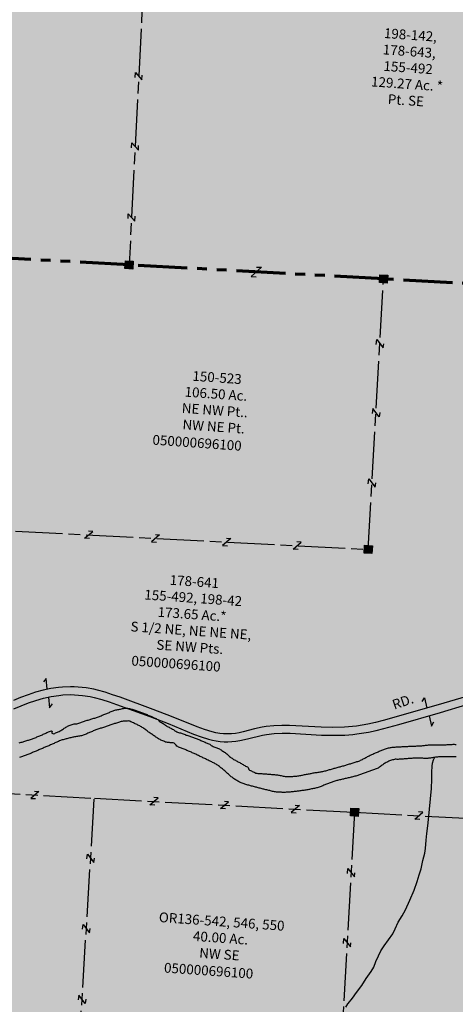
# Model space of a CAD drawing. Units: feet. Extents: x 1933322 to 1969910, y 561824 to 586074.
# Drawn here: x 1939008 to 1941225, y 576586 to 581594 of the extents above; entities that cross this region are included whole.
import ezdxf

# ---------------------------------------------------------------- set-up
doc = ezdxf.new("R2010")
doc.units = ezdxf.units.FT
doc.header["$MEASUREMENT"] = 0
doc.linetypes.add('ACAD_ISO08W100', pattern=[36, 24, -3, 6, -3])
doc.linetypes.add('PHANTOM2', pattern=[1.25, 0.625, -0.125, 0.125, -0.125, 0.125, -0.125])
doc.layers.add('COLUMBUS METROPOLITAN PARKS HATCH', color=80, linetype='Continuous', lineweight=9)
doc.layers.add('SECTION LINE', color=3, linetype='PHANTOM2', lineweight=70)
for name, color, linetype in [('MONUMENT STONE', 7, 'Continuous'), ('OWNER', 7, 'Continuous'), ('PARCEL NUMBER', 211, 'Continuous'), ('ROAD', 7, 'Continuous'), ('ROAD NAME and NUMBER', 80, 'Continuous'), ('TIE-IN', 7, 'Continuous'), ('TRACT LINE', 5, 'ACAD_ISO08W100'), ('WATER STREAM & RIVER', 4, 'Continuous')]:
    doc.layers.add(name, color=color, linetype=linetype)
doc.layers.add('MONUMENT STONE HATCH', color=7, linetype='Continuous', true_color=0xffffff)
doc.styles.add('BOLD', font='romand.shx', dxfattribs={"height": 50})
doc.styles.get("Standard").update_dxf_attribs({"font": 'romans.shx', "height": 40})

# ---------------------------------------------------------------- blocks, each defined once
blk = doc.blocks.new('A$C76C71EF7')
at = {"layer": 'MONUMENT STONE HATCH', "ltscale": 400}
blk.add_hatch(color=256, dxfattribs=at).paths.add_polyline_path([(-18.6, 21.3), (21.3, 18.6), (18.6, -21.3), (-21.3, -18.6)])
at = {"layer": 'MONUMENT STONE', "ltscale": 400}
blk.add_lwpolyline([(-18.6, 21.3), (21.3, 18.6), (18.6, -21.3), (-21.3, -18.6)], close=True, dxfattribs=at)
blk.add_point((0, 0), dxfattribs=at)

msp = doc.modelspace()

# ---------------------------------------------------------------- hatches: boundary and pattern name
at = {"layer": 'COLUMBUS METROPOLITAN PARKS HATCH', "ltscale": 10}
h = msp.add_hatch(dxfattribs=at)
h.set_pattern_fill('ANSI36', color=256, scale=500, style=0)
edge = h.paths.add_edge_path()
edge.add_line((1940785.9, 583964), (1940785.7, 583974.5))
edge.add_line((1940785.7, 583974.5), (1940781.3, 584297.8))
edge.add_line((1940781.3, 584297.8), (1940464.7, 584317.9))
edge.add_line((1940464.7, 584317.9), (1939768.7, 584362.3))
edge.add_line((1939768.7, 584362.3), (1939140.4, 584391.3))
edge.add_line((1939140.4, 584391.3), (1939081.3, 584394))
edge.add_line((1939081.3, 584394), (1938662.8, 584416.8))
edge.add_line((1938662.8, 584416.8), (1937876.6, 584459.7))
edge.add_line((1937876.6, 584459.7), (1937533.7, 584478.4))
edge.add_line((1937533.7, 584478.4), (1936673.5, 584512.8))
edge.add_line((1936673.5, 584512.8), (1935324.4, 584586.4))
edge.add_line((1935324.4, 584586.4), (1935189, 581938.6))
edge.add_line((1935189, 581938.6), (1935122.2, 580591.6))
edge.add_line((1935122.2, 580591.6), (1935095.9, 580081.5))
edge.add_line((1935095.9, 580081.5), (1935060.7, 579197.9))
edge.add_line((1935060.7, 579197.9), (1935004.6, 577877.5))
edge.add_line((1935004.6, 577877.5), (1934947.2, 576538.9))
edge.add_line((1934947.2, 576538.9), (1934890.7, 575169.1))
edge.add_line((1934890.7, 575169.1), (1934873.5, 574899.3))
edge.add_line((1934873.5, 574899.3), (1934806.3, 573840.1))
edge.add_line((1934806.3, 573840.1), (1935441.1, 573803.8))
edge.add_line((1935441.1, 573803.8), (1935794.7, 573782.4))
edge.add_line((1935794.7, 573782.4), (1936972.2, 573711.2))
edge.add_line((1936972.2, 573711.2), (1938463, 573621))
edge.add_line((1938463, 573621), (1937793.8, 575043.7))
edge.add_line((1937793.8, 575043.7), (1937788.4, 575054.8))
edge.add_line((1937788.4, 575054.8), (1937779.7, 575072.8))
edge.add_line((1937779.7, 575072.8), (1937770.7, 575092))
edge.add_line((1937770.7, 575092), (1937757.6, 575121))
edge.add_line((1937757.6, 575121), (1937749.6, 575139.4))
edge.add_line((1937749.6, 575139.4), (1937741.9, 575157.8))
edge.add_line((1937741.9, 575157.8), (1937734.4, 575176.3))
edge.add_line((1937734.4, 575176.3), (1937727.1, 575195))
edge.add_line((1937727.1, 575195), (1937720.1, 575213.7))
edge.add_line((1937720.1, 575213.7), (1937713.4, 575232.6))
edge.add_line((1937713.4, 575232.6), (1937707, 575251.5))
edge.add_line((1937707, 575251.5), (1937700.8, 575270.5))
edge.add_line((1937700.8, 575270.5), (1937694.9, 575289.6))
edge.add_line((1937694.9, 575289.6), (1937689.4, 575308.8))
edge.add_line((1937689.4, 575308.8), (1937684.1, 575328.1))
edge.add_line((1937684.1, 575328.1), (1937679.3, 575347.5))
edge.add_line((1937679.3, 575347.5), (1937674.7, 575367))
edge.add_line((1937674.7, 575367), (1937670.5, 575386.6))
edge.add_line((1937670.5, 575386.6), (1937666.8, 575406.2))
edge.add_line((1937666.8, 575406.2), (1937663.8, 575422.9))
edge.add_line((1937663.8, 575422.9), (1937703, 576376.6))
edge.add_line((1937703, 576376.6), (1937567.2, 576324.4))
edge.add_line((1937567.2, 576324.4), (1937421.4, 576154.5))
edge.add_line((1937421.4, 576154.5), (1937117.5, 576136))
edge.add_line((1937117.5, 576136), (1936975.9, 576127.3))
edge.add_line((1936975.9, 576127.3), (1936801.3, 576096.6))
edge.add_line((1936801.3, 576096.6), (1936715.4, 576081.5))
edge.add_line((1936715.4, 576081.5), (1936699.2, 576108.9))
edge.add_line((1936699.2, 576108.9), (1936727.2, 576435.9))
edge.add_line((1936727.2, 576435.9), (1936782.8, 577084))
edge.add_line((1936782.8, 577084), (1936730.2, 577230.1))
edge.add_line((1936730.2, 577230.1), (1936668.5, 577322.3))
edge.add_line((1936668.5, 577322.3), (1936688.4, 577434.2))
edge.add_line((1936688.4, 577434.2), (1936888.6, 577470.3))
edge.add_line((1936888.6, 577470.3), (1937228.9, 577510.9))
edge.add_line((1937228.9, 577510.9), (1937635.8, 577559.6))
edge.add_line((1937635.8, 577559.6), (1937729.9, 577432.9))
edge.add_line((1937729.9, 577432.9), (1937753.3, 577227.2))
edge.add_line((1937753.3, 577227.2), (1937732.2, 576975.6))
edge.add_line((1937732.2, 576975.6), (1937767.5, 576393.3))
edge.add_line((1937767.5, 576393.3), (1937727, 575421.5))
edge.add_line((1937727, 575421.5), (1937821.8, 575103.9))
edge.add_line((1937821.8, 575103.9), (1937848, 575041.3))
edge.add_line((1937848, 575041.3), (1938196.7, 574298))
edge.add_line((1938196.7, 574298), (1938285.3, 574109))
edge.add_line((1938285.3, 574109), (1938515.5, 573618.4))
edge.add_line((1938515.5, 573618.4), (1939153.6, 573586.8))
edge.add_line((1939153.6, 573586.8), (1939996.4, 573545.1))
edge.add_line((1939996.4, 573545.1), (1940448.4, 573522.8))
edge.add_line((1940448.4, 573522.8), (1940469.9, 573521.7))
edge.add_line((1940469.9, 573521.7), (1940491.5, 573520.6))
edge.add_line((1940491.5, 573520.6), (1940495, 573575.8))
edge.add_line((1940495, 573575.8), (1940503.2, 573594))
edge.add_line((1940503.2, 573594), (1940511.4, 573612.2))
edge.add_line((1940511.4, 573612.2), (1940519.6, 573630.5))
edge.add_line((1940519.6, 573630.5), (1940527.6, 573648.8))
edge.add_line((1940527.6, 573648.8), (1940535.5, 573667.2))
edge.add_line((1940535.5, 573667.2), (1940543.4, 573685.6))
edge.add_line((1940543.4, 573685.6), (1940551.1, 573704))
edge.add_line((1940551.1, 573704), (1940558.7, 573722.5))
edge.add_line((1940558.7, 573722.5), (1940566.2, 573741.1))
edge.add_line((1940566.2, 573741.1), (1940573.6, 573759.7))
edge.add_line((1940573.6, 573759.7), (1940580.8, 573778.3))
edge.add_line((1940580.8, 573778.3), (1940587.9, 573797))
edge.add_line((1940587.9, 573797), (1940597.6, 573823.2))
edge.add_line((1940597.6, 573823.2), (1940513.5, 573872.4))
edge.add_line((1940513.5, 573872.4), (1940560.4, 574910))
edge.add_line((1940560.4, 574910), (1941001.7, 574888.6))
edge.add_line((1941001.7, 574888.6), (1941462, 574866.3))
edge.add_line((1941462, 574866.3), (1941500.6, 574864.5))
edge.add_line((1941500.6, 574864.5), (1941907.7, 574844.7))
edge.add_line((1941907.7, 574844.7), (1941932, 575141.7))
edge.add_line((1941932, 575141.7), (1941934, 575178.5))
edge.add_line((1941934, 575178.5), (1941941.7, 575321.3))
edge.add_line((1941941.7, 575321.3), (1941946, 575401.2))
edge.add_line((1941946, 575401.2), (1941952.5, 575522.3))
edge.add_line((1941952.5, 575522.3), (1941952.7, 575527))
edge.add_line((1941952.7, 575527), (1941962.1, 575701.7))
edge.add_line((1941962.1, 575701.7), (1941968.8, 575826.6))
edge.add_line((1941968.8, 575826.6), (1941975.5, 575951.4))
edge.add_line((1941975.5, 575951.4), (1941988.6, 576195.8))
edge.add_line((1941988.6, 576195.8), (1942084.4, 576190.4))
edge.add_line((1942084.4, 576190.4), (1942252.4, 576181.1))
edge.add_line((1942252.4, 576181.1), (1942363.1, 576175.3))
edge.add_line((1942363.1, 576175.3), (1942422.3, 576171.9))
edge.add_line((1942422.3, 576171.9), (1943330.4, 576118.6))
edge.add_line((1943330.4, 576118.6), (1943814.5, 576096.6))
edge.add_line((1943814.5, 576096.6), (1944677.7, 576051.9))
edge.add_line((1944677.7, 576051.9), (1944736.9, 577153))
edge.add_line((1944736.9, 577153), (1944759, 577167.3))
edge.add_line((1944759, 577167.3), (1944775.8, 577178))
edge.add_line((1944775.8, 577178), (1944792.6, 577188.9))
edge.add_line((1944792.6, 577188.9), (1944809.3, 577199.9))
edge.add_line((1944809.3, 577199.9), (1944825.8, 577211.2))
edge.add_line((1944825.8, 577211.2), (1944842, 577223))
edge.add_line((1944842, 577223), (1944857.8, 577235.3))
edge.add_line((1944857.8, 577235.3), (1944873.1, 577248.1))
edge.add_line((1944873.1, 577248.1), (1944887.8, 577261.7))
edge.add_line((1944887.8, 577261.7), (1944901.8, 577276))
edge.add_line((1944901.8, 577276), (1944914.9, 577291))
edge.add_line((1944914.9, 577291), (1944927.1, 577306.9))
edge.add_line((1944927.1, 577306.9), (1944938.4, 577323.4))
edge.add_line((1944938.4, 577323.4), (1944948.9, 577340.4))
edge.add_line((1944948.9, 577340.4), (1944971.8, 577386.6))
edge.add_line((1944971.8, 577386.6), (1946051.6, 577320.8))
edge.add_line((1946051.6, 577320.8), (1946426.4, 577295.5))
edge.add_line((1946426.4, 577295.5), (1946485.8, 578420.4))
edge.add_line((1946485.8, 578420.4), (1946487.4, 578450.3))
edge.add_line((1946487.4, 578450.3), (1946470, 578550.5))
edge.add_line((1946470, 578550.5), (1946484.8, 578551.9))
edge.add_line((1946484.8, 578551.9), (1946539.2, 578555.1))
edge.add_line((1946539.2, 578555.1), (1946760.6, 578567.9))
edge.add_line((1946760.6, 578567.9), (1947051.5, 578708.5))
edge.add_line((1947051.5, 578708.5), (1947293.7, 578756))
edge.add_line((1947293.7, 578756), (1947515.5, 578759.4))
edge.add_line((1947515.5, 578759.4), (1947738, 578794.7))
edge.add_line((1947738, 578794.7), (1947936.2, 578794.4))
edge.add_line((1947936.2, 578794.4), (1948207.7, 578718.9))
edge.add_line((1948207.7, 578718.9), (1948234.6, 578722.6))
edge.add_line((1948234.6, 578722.6), (1948728.6, 577145.8))
edge.add_line((1948728.6, 577145.8), (1950086.5, 577071.4))
edge.add_line((1950086.5, 577071.4), (1951421.6, 576984.1))
edge.add_line((1951421.6, 576984.1), (1951480.9, 578339.7))
edge.add_line((1951480.9, 578339.7), (1952222, 578306.1))
edge.add_line((1952222, 578306.1), (1952832.1, 578278.3))
edge.add_line((1952832.1, 578278.3), (1952822.9, 577971.5))
edge.add_line((1952822.9, 577971.5), (1953211.3, 577949.4))
edge.add_line((1953211.3, 577949.4), (1953505.9, 578203.4))
edge.add_line((1953505.9, 578203.4), (1953842.2, 578355.1))
edge.add_line((1953842.2, 578355.1), (1953863.3, 578373.1))
edge.add_line((1953863.3, 578373.1), (1953878.3, 578386.3))
edge.add_line((1953878.3, 578386.3), (1953893.1, 578399.7))
edge.add_line((1953893.1, 578399.7), (1953907.9, 578413.3))
edge.add_line((1953907.9, 578413.3), (1953922.4, 578427))
edge.add_line((1953922.4, 578427), (1953936.6, 578441))
edge.add_line((1953936.6, 578441), (1953950.7, 578455.2))
edge.add_line((1953950.7, 578455.2), (1953964.6, 578469.6))
edge.add_line((1953964.6, 578469.6), (1953978.3, 578484.2))
edge.add_line((1953978.3, 578484.2), (1953991.8, 578498.9))
edge.add_line((1953991.8, 578498.9), (1954005.3, 578513.7))
edge.add_line((1954005.3, 578513.7), (1954018.6, 578528.7))
edge.add_line((1954018.6, 578528.7), (1954031.8, 578543.6))
edge.add_line((1954031.8, 578543.6), (1954045, 578558.7))
edge.add_line((1954045, 578558.7), (1954058.2, 578573.7))
edge.add_line((1954058.2, 578573.7), (1954071.4, 578588.8))
edge.add_line((1954071.4, 578588.8), (1954084.6, 578603.8))
edge.add_line((1954084.6, 578603.8), (1954097.8, 578618.8))
edge.add_line((1954097.8, 578618.8), (1954111.2, 578633.7))
edge.add_line((1954111.2, 578633.7), (1954124.6, 578648.5))
edge.add_line((1954124.6, 578648.5), (1954138.1, 578663.2))
edge.add_line((1954138.1, 578663.2), (1954151.8, 578677.8))
edge.add_line((1954151.8, 578677.8), (1954165.6, 578692.3))
edge.add_line((1954165.6, 578692.3), (1954179.5, 578706.7))
edge.add_line((1954179.5, 578706.7), (1954193.5, 578720.9))
edge.add_line((1954193.5, 578720.9), (1954207.6, 578735.1))
edge.add_line((1954207.6, 578735.1), (1954221.8, 578749.2))
edge.add_line((1954221.8, 578749.2), (1954236.1, 578763.2))
edge.add_line((1954236.1, 578763.2), (1954250.5, 578777.1))
edge.add_line((1954250.5, 578777.1), (1954265, 578790.9))
edge.add_line((1954265, 578790.9), (1954279.5, 578804.7))
edge.add_line((1954279.5, 578804.7), (1954294.1, 578818.4))
edge.add_line((1954294.1, 578818.4), (1954308.7, 578832))
edge.add_line((1954308.7, 578832), (1954323.4, 578845.5))
edge.add_line((1954323.4, 578845.5), (1954338.2, 578859.1))
edge.add_line((1954338.2, 578859.1), (1954353, 578872.5))
edge.add_line((1954353, 578872.5), (1954367.8, 578885.9))
edge.add_line((1954367.8, 578885.9), (1954382.7, 578899.3))
edge.add_line((1954382.7, 578899.3), (1954397.6, 578912.6))
edge.add_line((1954397.6, 578912.6), (1954410.6, 578924.3))
edge.add_line((1954410.6, 578924.3), (1954427.4, 578939.3))
edge.add_line((1954427.4, 578939.3), (1954442.4, 578952.5))
edge.add_line((1954442.4, 578952.5), (1954457.3, 578965.8))
edge.add_line((1954457.3, 578965.8), (1954472.3, 578979.1))
edge.add_line((1954472.3, 578979.1), (1954487.3, 578992.3))
edge.add_line((1954487.3, 578992.3), (1954509.4, 579012.2))
edge.add_line((1954509.4, 579012.2), (1954188.9, 579421.9))
edge.add_line((1954188.9, 579421.9), (1954277, 579464))
edge.add_line((1954277, 579464), (1954427.7, 579455.7))
edge.add_line((1954427.7, 579455.7), (1954945.9, 579427.3))
edge.add_line((1954945.9, 579427.3), (1955663.9, 579396.3))
edge.add_line((1955663.9, 579396.3), (1955679.8, 579395.1))
edge.add_line((1955679.8, 579395.1), (1955680.3, 579401.3))
edge.add_line((1955680.3, 579401.3), (1955691.7, 579644.3))
edge.add_line((1955691.7, 579644.3), (1955692.7, 579664.3))
edge.add_line((1955692.7, 579664.3), (1955694, 579684.2))
edge.add_line((1955694, 579684.2), (1955744.3, 580437))
edge.add_line((1955744.3, 580437), (1955687.7, 580552.2))
edge.add_line((1955687.7, 580552.2), (1955678.8, 580547.7))
edge.add_line((1955678.8, 580547.7), (1955612.9, 580681.6))
edge.add_line((1955612.9, 580681.6), (1955622, 580685.9))
edge.add_arc((1957334.4, 581612.5), 1947, 199.7416, 208.4159, ccw=False)
edge.add_line((1955501.8, 580954.8), (1955501.8, 580954.8))
edge.add_line((1955501.8, 580954.8), (1955487.1, 580994))
edge.add_line((1955487.1, 580994), (1955380.6, 581425))
edge.add_line((1955380.6, 581425), (1955322.5, 581667.3))
edge.add_line((1955322.5, 581667.3), (1954850.2, 581614.8))
edge.add_line((1954850.2, 581614.8), (1954688.6, 581530.5))
edge.add_line((1954688.6, 581530.5), (1954691.5, 581577.8))
edge.add_line((1954691.5, 581577.8), (1954710.9, 581887.5))
edge.add_line((1954710.9, 581887.5), (1954714.2, 581938.7))
edge.add_line((1954714.2, 581938.7), (1954688.7, 581941.8))
edge.add_line((1954688.7, 581941.8), (1954616.9, 581952.2))
edge.add_line((1954616.9, 581952.2), (1954472.2, 581975.2))
edge.add_line((1954472.2, 581975.2), (1954473.2, 581999.5))
edge.add_line((1954473.2, 581999.5), (1954479.4, 582151.1))
edge.add_line((1954479.4, 582151.1), (1953504, 582217.7))
edge.add_line((1953504, 582217.7), (1953106.6, 582244.9))
edge.add_line((1953106.6, 582244.9), (1953125.2, 582581))
edge.add_line((1953125.2, 582581), (1953129.3, 582655.9))
edge.add_line((1953129.3, 582655.9), (1952957.5, 582713.2))
edge.add_line((1952957.5, 582713.2), (1952833.6, 582661.8))
edge.add_line((1952833.6, 582661.8), (1952791.1, 582501.9))
edge.add_line((1952791.1, 582501.9), (1952626.8, 582593.7))
edge.add_line((1952626.8, 582593.7), (1952493.6, 582756.2))
edge.add_line((1952493.6, 582756.2), (1952395, 582898.4))
edge.add_line((1952395, 582898.4), (1952216.8, 583036.3))
edge.add_line((1952216.8, 583036.3), (1952060.4, 583245.4))
edge.add_line((1952060.4, 583245.4), (1951948, 583327.5))
edge.add_line((1951948, 583327.5), (1951903.1, 583469.7))
edge.add_line((1951903.1, 583469.7), (1951770, 583564.1))
edge.add_line((1951770, 583564.1), (1951769.4, 583713.7))
edge.add_line((1951769.4, 583713.7), (1951693.4, 583819.5))
edge.add_line((1951693.4, 583819.5), (1951515.2, 583836.8))
edge.add_line((1951515.2, 583836.8), (1951245, 584167.3))
edge.add_line((1951245, 584167.3), (1951121.6, 584316.4))
edge.add_line((1951121.6, 584316.4), (1951089.3, 584381.2))
edge.add_line((1951089.3, 584381.2), (1951071.4, 584493.9))
edge.add_line((1951071.4, 584493.9), (1950997, 584571))
edge.add_line((1950997, 584571), (1950704.7, 584516.3))
edge.add_line((1950704.7, 584516.3), (1950539.5, 584580.4))
edge.add_line((1950539.5, 584580.4), (1950487.1, 583740.2))
edge.add_line((1950487.1, 583740.2), (1950405.3, 582427.7))
edge.add_line((1950405.3, 582427.7), (1949056.4, 582496.5))
edge.add_line((1949056.4, 582496.5), (1947707.5, 582565.2))
edge.add_line((1947707.5, 582565.2), (1947778.1, 583873.3))
edge.add_line((1947778.1, 583873.3), (1946440.8, 583968.4))
edge.add_line((1946440.8, 583968.4), (1946491.4, 584799.1))
edge.add_line((1946491.4, 584799.1), (1946522.1, 585302.9))
edge.add_line((1946522.1, 585302.9), (1946311.2, 585311.8))
edge.add_line((1946311.2, 585311.8), (1945201.1, 585351.8))
edge.add_line((1945201.1, 585351.8), (1945125.5, 584040.2))
edge.add_line((1945125.5, 584040.2), (1944455.5, 584078.5))
edge.add_line((1944455.5, 584078.5), (1943785.5, 584116.7))
edge.add_line((1943785.5, 584116.7), (1943764.4, 583890.1))
edge.add_line((1943764.4, 583890.1), (1943721.7, 583431.4))
edge.add_line((1943721.7, 583431.4), (1943659, 583506.4))
edge.add_line((1943659, 583506.4), (1943619.5, 583584.5))
edge.add_line((1943619.5, 583584.5), (1943565.4, 583668))
edge.add_line((1943565.4, 583668), (1943500.7, 583706.3))
edge.add_line((1943500.7, 583706.3), (1943487.3, 583715.9))
edge.add_line((1943487.3, 583715.9), (1943475.7, 583724.8))
edge.add_line((1943475.7, 583724.8), (1943455.7, 583740.3))
edge.add_line((1943455.7, 583740.3), (1943439.7, 583752.4))
edge.add_line((1943439.7, 583752.4), (1943423.3, 583763.8))
edge.add_line((1943423.3, 583763.8), (1943402.2, 583777.2))
edge.add_line((1943402.2, 583777.2), (1943389.5, 583785.2))
edge.add_line((1943389.5, 583785.2), (1943369.8, 583797.9))
edge.add_line((1943369.8, 583797.9), (1943356.2, 583807.3))
edge.add_line((1943356.2, 583807.3), (1943340.3, 583819.5))
edge.add_line((1943340.3, 583819.5), (1943325.6, 583833))
edge.add_line((1943325.6, 583833), (1943312.2, 583847.8))
edge.add_line((1943312.2, 583847.8), (1943300.1, 583863.8))
edge.add_line((1943300.1, 583863.8), (1943289.5, 583880.7))
edge.add_line((1943289.5, 583880.7), (1943280.1, 583898.3))
edge.add_line((1943280.1, 583898.3), (1943271.9, 583916.6))
edge.add_line((1943271.9, 583916.6), (1943264.7, 583935.2))
edge.add_line((1943264.7, 583935.2), (1943258.9, 583952.2))
edge.add_line((1943258.9, 583952.2), (1943258.9, 583952.2))
edge.add_line((1943258.9, 583952.2), (1942961.9, 583979.9))
edge.add_line((1942961.9, 583979.9), (1942853.7, 582817.2))
edge.add_line((1942853.7, 582817.2), (1942308.7, 582868))
edge.add_line((1942308.7, 582868), (1942481.9, 584189.1))
edge.add_line((1942481.9, 584189.1), (1941961.8, 584237.5))
edge.add_line((1941961.8, 584237.5), (1941347.9, 584261.7))
edge.add_line((1941347.9, 584261.7), (1941100.4, 584277.4))
edge.add_line((1941100.4, 584277.4), (1941099.8, 584269.5))
edge.add_line((1941099.8, 584269.5), (1941090.8, 584150.3))
edge.add_line((1941090.8, 584150.3), (1941088.6, 584120.4))
edge.add_line((1941088.6, 584120.4), (1941045.8, 582923.7))
edge.add_line((1941045.8, 582923.7), (1942308.7, 582868))
edge.add_line((1942308.7, 582868), (1939644.2, 581907.8))
edge.add_line((1939644.2, 581907.8), (1939710.4, 583017.7))
edge.add_line((1939710.4, 583017.7), (1939344.7, 583043.5))
edge.add_line((1939344.7, 583043.5), (1939300.3, 583107.3))
edge.add_line((1939300.3, 583107.3), (1939357.3, 583642.5))
edge.add_line((1939357.3, 583642.5), (1939399.6, 584040))
edge.add_line((1939399.6, 584040), (1939308.6, 584111.9))
edge.add_line((1939308.6, 584111.9), (1939329.1, 584137.7))
edge.add_line((1939329.1, 584137.7), (1939303.3, 584158.3))
edge.add_line((1939303.3, 584158.3), (1939344.3, 584209.9))
edge.add_line((1939344.3, 584209.9), (1939370.2, 584189.4))
edge.add_line((1939370.2, 584189.4), (1939390.7, 584215.3))
edge.add_line((1939390.7, 584215.3), (1939500.5, 584128))
edge.add_line((1939500.5, 584128), (1939519.2, 584151.5))
edge.add_line((1939519.2, 584151.5), (1939534.8, 584171.1))
edge.add_line((1939534.8, 584171.1), (1939755.1, 584117.5))
edge.add_line((1939755.1, 584117.5), (1939972.3, 584117.9))
edge.add_line((1939972.3, 584117.9), (1940179.1, 584198.3))
edge.add_line((1940179.1, 584198.3), (1940492, 584198))
edge.add_line((1940492, 584198), (1940581, 584103.2))
edge.add_line((1940581, 584103.2), (1940695.4, 583981.5))
edge.add_line((1940695.4, 583981.5), (1940785.9, 583964))
edge.add_line((1940785.9, 583964), (1940785.8, 583969.3))

# ---------------------------------------------------------------- linework, layer by layer
at = {"layer": 'ROAD', "linetype": 'Continuous', "ltscale": 0.5, "flags": 128}
for points in [[(1941280.9, 578151.7), (1941166, 578117), (1940935.3, 578051), (1940858.2, 578029.8), (1940819.4, 578020.1), (1940780.3, 578011.4), (1940721.2, 578001.4), (1940701.3, 577999), (1940661.4, 577995.8), (1940601.5, 577994.4), (1940541.5, 577996), (1940381.7, 578004.5), (1940341.7, 578004.8), (1940301.8, 578003.1), (1940262, 577998.9), (1940242.3, 577995.6), (1940203.3, 577986.6), (1940145.2, 577971.6), (1940125.6, 577967.4), (1940105.9, 577964.3), (1940086, 577962.3), (1940066, 577961.6), (1940046, 577962.2), (1940026.1, 577964.2), (1940006.4, 577967.5), (1939986.9, 577971.8), (1939948.5, 577983.1), (1939910.9, 577996.8), (1939781.4, 578050), (1939688.1, 578085.9), (1939519.1, 578147.9), (1939481.3, 578161), (1939443.2, 578173), (1939404.6, 578183.6), (1939385.1, 578188.2), (1939345.8, 578195.5), (1939326, 578198.1), (1939286.1, 578201), (1939266.1, 578201.2), (1939226.2, 578199.4), (1939206.3, 578197.4), (1939166.7, 578191.6), (1939127.6, 578183.4), (1939088.9, 578173.1), (1939050.8, 578160.9), (1939013.3, 578147.1), (1938976.3, 578131.9)], [(1938978.9, 578089.3), (1939015.7, 578105.1), (1939053.1, 578119.3), (1939091, 578132), (1939129.6, 578142.7), (1939168.6, 578151.3), (1939208.1, 578157.4), (1939228, 578159.4), (1939268, 578161.2), (1939288, 578160.9), (1939327.8, 578157.6), (1939367.3, 578151.1), (1939386.8, 578146.8), (1939425.5, 578136.5), (1939463.7, 578124.7), (1939501.5, 578111.7), (1939670.5, 578049.8), (1939763.9, 578014), (1939893.4, 577960.8), (1939930.9, 577946.9), (1939969.1, 577935.1), (1939988.5, 577930.3), (1940008.2, 577926.5), (1940028, 577923.7), (1940047.9, 577922), (1940067.9, 577921.6), (1940087.9, 577922.4), (1940107.8, 577924.2), (1940127.6, 577927.1), (1940166.6, 577935.6), (1940244.2, 577955.2), (1940263.9, 577958.7), (1940303.6, 577963.2), (1940343.6, 577964.8), (1940383.6, 577964.4), (1940543.4, 577955.9), (1940603.3, 577954.4), (1940663.3, 577955.8), (1940703.2, 577958.9), (1940723, 577961.3), (1940782.2, 577971), (1940821.3, 577979.4), (1940860.2, 577989), (1940937.4, 578010), (1941148.9, 578070.3), (1941283.1, 578110.4)]]:
    msp.add_lwpolyline(points, dxfattribs=at)
at = {"layer": 'SECTION LINE', "ltscale": 400}
for p, q in [((1939565.1, 580347), (1937390.4, 580466.7)), ((1940859.7, 580275.7), (1939565.1, 580347)), ((1942208.9, 580201.4), (1940859.7, 580275.7))]:
    msp.add_line(p, q, dxfattribs=at)
at = {"layer": 'TIE-IN', "ltscale": 3}
for points in [[(1939595.7, 581299.9), (1939597, 581324.9), (1939630.5, 581287.8), (1939631.8, 581312.7)], [(1939577.6, 580942.1), (1939578.9, 580967.1), (1939612.4, 580930), (1939613.6, 580955)], [(1939559.4, 580582.2), (1939560.6, 580607.2), (1939594.1, 580570.1), (1939595.4, 580595.1)], [(1940213.5, 580336.1), (1940238.5, 580334.7), (1940186.3, 580288), (1940211.3, 580286.6)], [(1940822.1, 579942.4), (1940825, 579967.4), (1940857.7, 579924.5), (1940860.2, 579946.1)], [(1940840.3, 579595.5), (1940837.8, 579573.9), (1940805.1, 579616.9), (1940802.2, 579591.9)], [(1940781.9, 579234.2), (1940784.7, 579259.1), (1940817.5, 579216.2), (1940819.9, 579237.8)], [(1939363.8, 578955.3), (1939338.7, 578956.7), (1939379.7, 578991.8), (1939358, 578993.1)], [(1939698.5, 578975.3), (1939720.2, 578974.1), (1939679.2, 578939), (1939704.3, 578937.5)], [(1940060.4, 578956.5), (1940082.1, 578955.2), (1940041, 578920.1), (1940066.1, 578918.7)], [(1940424.9, 578900), (1940399.8, 578901.4), (1940440.8, 578936.5), (1940419.1, 578937.8)], [(1939148.7, 578189), (1939143.7, 578242.8), (1939130.2, 578225.8)], [(1939154.5, 578148.4), (1939159.4, 578094.7), (1939175.1, 578114.3)], [(1941056, 578126.8), (1941067.1, 578145.5), (1941079.4, 578092.9)], [(1941090.8, 578053.6), (1941103.2, 578001), (1941116, 578022.6)], [(1939083.5, 577669.9), (1939105.2, 577668.7), (1939064.2, 577633.6), (1939089.3, 577632.1)], [(1939696.3, 577599.4), (1939671.2, 577600.8), (1939712.2, 577635.9), (1939690.5, 577637.2)], [(1940055.3, 577580), (1940030.2, 577581.4), (1940071.3, 577616.5), (1940049.5, 577617.8)], [(1940409.7, 577598.3), (1940431.4, 577597.1), (1940390.3, 577561.9), (1940415.4, 577560.5)], [(1941043.7, 577526.6), (1941018.6, 577528), (1941059.6, 577563.1), (1941037.9, 577564.4)], [(1939350.7, 577325.3), (1939353.7, 577350.3), (1939386.2, 577307.2), (1939388.8, 577328.8)], [(1940675.4, 577252.1), (1940678.3, 577277.1), (1940711, 577234.1), (1940713.5, 577255.7)], [(1939328.7, 576967.5), (1939331.7, 576992.5), (1939364.2, 576949.4), (1939366.8, 576971)], [(1940655, 576895.7), (1940657.9, 576920.7), (1940690.6, 576877.7), (1940693.1, 576899.4)], [(1939344.7, 576611.7), (1939342.2, 576590.1), (1939309.6, 576633.2), (1939306.6, 576608.2)]]:
    msp.add_lwpolyline(points, dxfattribs=at)
at = {"layer": 'TRACT LINE', "ltscale": 10}
for p, q in [((1939644.2, 581907.8), (1939565.1, 580347)), ((1940781.5, 578899.7), (1940859.7, 580275.7)), ((1938267.4, 579030.8), (1940781.5, 578899.7)), ((1938411.2, 577687.1), (1939388.3, 577634.3)), ((1939307.1, 576312.8), (1939388.3, 577634.3)), ((1939388.3, 577634.3), (1940712.3, 577562.8)), ((1940712.3, 577562.8), (1940636.2, 576235.7)), ((1940712.3, 577562.8), (1942084.2, 577488.7))]:
    msp.add_line(p, q, dxfattribs=at)
at = {"layer": 'WATER STREAM & RIVER', "ltscale": 400}
for points in [[(1939006, 577916.2), (1939010.9, 577917.5), (1939015.7, 577918.8), (1939020.5, 577920.2), (1939025.3, 577921.7), (1939030, 577923.2), (1939034.8, 577924.7), (1939039.6, 577926.2), (1939044.3, 577927.6), (1939049.2, 577929), (1939054, 577930.4), (1939058.8, 577931.7), (1939063.6, 577933.1), (1939068.3, 577934.7), (1939073, 577936.4), (1939077.7, 577938.2), (1939082.3, 577940.2), (1939086.9, 577942.1), (1939091.5, 577944), (1939096.1, 577946), (1939100.7, 577947.9), (1939105.4, 577949.8), (1939110, 577951.7), (1939114.6, 577953.7), (1939119.2, 577955.6), (1939123.8, 577957.5), (1939128.4, 577959.4), (1939133, 577961.4), (1939137.5, 577963.6), (1939141.9, 577965.9), (1939146.4, 577968.3), (1939150.8, 577970.5), (1939155.4, 577972.5), (1939160.1, 577974.2), (1939164.9, 577975.6), (1939169.8, 577976.3), (1939173, 577973.2), (1939171.5, 577968.4), (1939172.1, 577964.6), (1939176.8, 577962.9), (1939181.7, 577962.6), (1939186.4, 577964.3), (1939191, 577966.3), (1939195.6, 577968.3), (1939200.1, 577970.3), (1939204.7, 577972.4), (1939209.2, 577974.5), (1939213.7, 577976.7), (1939218.2, 577979), (1939222.5, 577981.5), (1939226.7, 577984.2), (1939230.8, 577987), (1939234.9, 577990), (1939239, 577992.8), (1939243.2, 577995.4), (1939247.6, 577997.9), (1939251.9, 578000.3), (1939256.4, 578002.6), (1939260.9, 578004.7), (1939265.6, 578006.5), (1939270.3, 578008.1), (1939275.1, 578009.6), (1939279.9, 578010.9), (1939284.8, 578012), (1939289.8, 578012.5), (1939294.8, 578012.8), (1939299.8, 578013.2), (1939304.7, 578014.2), (1939309.5, 578015.6), (1939314.1, 578017.4), (1939318.8, 578019.3), (1939323.4, 578021.2), (1939328.1, 578022.9), (1939332.8, 578024.6), (1939337.5, 578026.2), (1939342.3, 578027.7), (1939347, 578029.2), (1939351.8, 578030.7), (1939356.6, 578032.1), (1939361.4, 578033.6), (1939366.2, 578035), (1939371, 578036.5), (1939375.8, 578037.9), (1939380.5, 578039.4), (1939385.3, 578040.8), (1939390.1, 578042.3), (1939394.9, 578043.8), (1939399.6, 578045.3), (1939404.4, 578047), (1939409.1, 578048.7), (1939413.7, 578050.5), (1939418.4, 578052.3), (1939423, 578054.2), (1939427.7, 578056), (1939432.3, 578057.9), (1939437, 578059.7), (1939441.6, 578061.6), (1939446.2, 578063.4), (1939450.9, 578065.3), (1939455.5, 578067.1), (1939460.1, 578069), (1939464.8, 578071), (1939469.4, 578072.9), (1939474, 578074.8), (1939478.6, 578076.7), (1939483.3, 578078.5), (1939488, 578080.2), (1939492.7, 578081.8), (1939497.5, 578083.2), (1939502.4, 578084.3), (1939507.3, 578085.3), (1939512.2, 578086.2), (1939517.1, 578087.1), (1939522, 578088), (1939527, 578089), (1939531.9, 578090), (1939536.8, 578090.9), (1939541.7, 578091.6), (1939546.7, 578091.9), (1939551.7, 578091.9), (1939556.7, 578091.6), (1939561.7, 578091.2), (1939566.6, 578090.5), (1939571.5, 578089.5), (1939576.3, 578088.1), (1939581.1, 578086.6), (1939585.9, 578085.1), (1939590.6, 578083.6), (1939595.4, 578082), (1939600.1, 578080.4), (1939604.9, 578078.8), (1939609.6, 578077.2), (1939614.3, 578075.5), (1939619, 578073.8), (1939623.7, 578072.1), (1939628.4, 578070.4), (1939633.1, 578068.6), (1939637.7, 578066.8), (1939642.4, 578065), (1939647.1, 578063.2), (1939651.7, 578061.3), (1939656.3, 578059.5), (1939661, 578057.6), (1939665.6, 578055.7), (1939670.2, 578053.8), (1939674.8, 578051.9), (1939679.4, 578049.9), (1939684, 578047.8), (1939688.5, 578045.7), (1939693, 578043.6), (1939697.5, 578041.4), (1939702, 578039.1), (1939706.4, 578036.8), (1939710.5, 578034), (1939714.2, 578030.6), (1939717.4, 578026.7), (1939721, 578023.3), (1939725.4, 578020.9), (1939729.9, 578018.7), (1939734.3, 578016.4), (1939738.6, 578013.7), (1939742.7, 578011), (1939746.8, 578008.1), (1939750.9, 578005.3), (1939755.1, 578002.5), (1939759.4, 577999.9), (1939763.8, 577997.5), (1939768.2, 577995.3), (1939772.7, 577993), (1939777.2, 577990.8), (1939781.5, 577988.4), (1939785.8, 577985.8), (1939790.1, 577983.1), (1939794.3, 577980.4), (1939798.4, 577977.7), (1939802.7, 577975), (1939807.1, 577972.6), (1939811.7, 577970.7), (1939816.4, 577969.1), (1939821.2, 577967.7), (1939826, 577966.4), (1939830.8, 577964.8), (1939835.5, 577963.2), (1939840.2, 577961.3), (1939844.8, 577959.5), (1939849.5, 577957.7), (1939854.2, 577955.9), (1939858.9, 577954.4), (1939863.7, 577953), (1939868.5, 577951.6), (1939873.3, 577950.2), (1939878.1, 577948.7), (1939882.8, 577946.9), (1939887.4, 577945.1), (1939892, 577943.2), (1939896.7, 577941.4), (1939901.4, 577939.7), (1939906.1, 577938), (1939910.8, 577936.3), (1939915.5, 577934.5), (1939920.1, 577932.6), (1939924.7, 577930.6), (1939929.3, 577928.6), (1939933.9, 577926.6), (1939938.4, 577924.6), (1939943, 577922.6), (1939947.6, 577920.7), (1939952.2, 577918.7), (1939956.9, 577916.9), (1939961.5, 577915.1), (1939966.1, 577913.1), (1939970.7, 577911), (1939975, 577908.5), (1939979.2, 577905.8), (1939983.3, 577903), (1939987.5, 577900.3), (1939991.9, 577897.9), (1939996.5, 577895.9), (1940001.2, 577894.1), (1940005.9, 577892.5), (1940010.6, 577890.9), (1940015.3, 577889.2), (1940020, 577887.2), (1940024.4, 577885), (1940028.8, 577882.6), (1940033.1, 577880), (1940037.3, 577877.3), (1940041.5, 577874.5), (1940045.7, 577871.8), (1940049.9, 577869.1), (1940053.9, 577866.2), (1940057.9, 577863.1), (1940061.6, 577859.8), (1940065.3, 577856.4), (1940068.9, 577853), (1940072.7, 577849.7), (1940076.5, 577846.4), (1940080.4, 577843.3), (1940084.4, 577840.3), (1940088.5, 577837.5), (1940092.7, 577834.7), (1940096.9, 577832.1), (1940101.2, 577829.6), (1940105.6, 577827.1), (1940110, 577824.7), (1940114.4, 577822.3), (1940118.8, 577820), (1940123.2, 577817.6), (1940127.6, 577815.2), (1940132, 577812.8), (1940136.3, 577810.3), (1940140.6, 577807.8), (1940144.9, 577805.2), (1940149.2, 577802.6), (1940153.5, 577800.2), (1940158, 577797.9), (1940162.5, 577795.8), (1940166.9, 577793.3), (1940170.6, 577790.1), (1940172.9, 577785.7), (1940174.6, 577781), (1940178.3, 577777.6), (1940182.6, 577775.1), (1940187.1, 577772.9), (1940191.6, 577770.8), (1940196.2, 577768.8), (1940200.8, 577766.8), (1940205.3, 577764.7), (1940209.9, 577762.6), (1940214.6, 577761.1), (1940219.6, 577760.4), (1940224.6, 577760.1), (1940229.6, 577759.9), (1940234.6, 577759.6), (1940239.6, 577759.4), (1940244.6, 577759.1), (1940249.5, 577758.8), (1940254.5, 577758.5), (1940259.5, 577758.2), (1940264.5, 577757.8), (1940269.5, 577757.4), (1940274.5, 577757), (1940279.5, 577756.5), (1940284.4, 577756.1), (1940289.4, 577755.7), (1940294.4, 577755.3), (1940299.4, 577754.9), (1940304.4, 577754.5), (1940309.4, 577754.1), (1940314.3, 577753.6), (1940319.3, 577753.1), (1940324.3, 577752.4), (1940329.2, 577751.5), (1940334, 577750.4), (1940338.9, 577749.1), (1940343.7, 577747.8), (1940348.6, 577746.7), (1940353.5, 577745.9), (1940358.5, 577745.2), (1940363.5, 577744.8), (1940368.5, 577744.6), (1940373.5, 577744.6), (1940378.5, 577744.6), (1940383.5, 577744.8), (1940388.5, 577745.1), (1940393.4, 577745.3), (1940398.4, 577745.5), (1940403.4, 577745.8), (1940408.4, 577746), (1940413.4, 577746.4), (1940418.4, 577746.8), (1940423.4, 577747.4), (1940428.3, 577748.1), (1940433.2, 577749.1), (1940438.1, 577750.1), (1940443, 577751.2), (1940447.9, 577752.3), (1940452.8, 577753.3), (1940457.7, 577754.3), (1940462.6, 577755.2), (1940467.5, 577756.1), (1940472.4, 577757), (1940477.3, 577757.9), (1940482.2, 577758.9), (1940487.1, 577759.8), (1940492.1, 577760.8), (1940497, 577761.7), (1940501.9, 577762.7), (1940506.8, 577763.5), (1940511.7, 577764.4), (1940516.7, 577765.2), (1940521.6, 577765.9), (1940526.6, 577766.6), (1940531.5, 577767.3), (1940536.5, 577768), (1940541.4, 577768.8), (1940546.3, 577769.7), (1940551.2, 577770.7), (1940556.1, 577771.9), (1940560.9, 577773.2), (1940565.7, 577774.5), (1940570.5, 577775.9), (1940575.4, 577777.2), (1940580.2, 577778.5), (1940585, 577779.9), (1940589.8, 577781.2), (1940594.6, 577782.5), (1940599.4, 577783.9), (1940604.3, 577785.2), (1940609.1, 577786.6), (1940613.9, 577787.9), (1940618.7, 577789.2), (1940623.5, 577790.5), (1940628.4, 577791.9), (1940633.2, 577793.2), (1940638, 577794.5), (1940642.8, 577795.8), (1940647.7, 577797.1), (1940652.5, 577798.4), (1940657.3, 577799.8), (1940662.1, 577801.2), (1940666.9, 577802.6), (1940671.7, 577804), (1940676.5, 577805.5), (1940681.2, 577807), (1940686, 577808.5), (1940690.8, 577810), (1940695.5, 577811.5), (1940700.3, 577813), (1940705.1, 577814.5), (1940709.8, 577816), (1940714.6, 577817.5), (1940719.4, 577819), (1940724.2, 577820.4), (1940729, 577821.9), (1940733.7, 577823.5), (1940738.4, 577825.2), (1940742.9, 577827.3), (1940747.4, 577829.5), (1940751.9, 577831.8), (1940756.3, 577834.1), (1940760.7, 577836.5), (1940765.1, 577838.8), (1940769.5, 577841.2), (1940773.9, 577843.6), (1940778.3, 577846), (1940782.7, 577848.3), (1940787.2, 577850.6), (1940791.6, 577852.9), (1940796.1, 577855), (1940800.7, 577857.1), (1940805.2, 577859.2), (1940809.8, 577861.1), (1940814.4, 577863.1), (1940819.1, 577865), (1940823.7, 577867), (1940828.3, 577868.9), (1940832.9, 577870.9), (1940837.4, 577872.9), (1940842, 577874.8), (1940846.6, 577876.8), (1940851.3, 577878.7), (1940855.9, 577880.6), (1940860.5, 577882.4), (1940865.2, 577884.2), (1940870, 577885.8), (1940874.7, 577887.4), (1940879.5, 577888.8), (1940884.3, 577890.1), (1940889.2, 577891.2), (1940894.1, 577892.2), (1940899, 577893), (1940904, 577893.6), (1940909, 577894.1), (1940914, 577894.4), (1940919, 577894.7), (1940923.9, 577895), (1940928.9, 577895.3), (1940933.9, 577895.5), (1940938.9, 577895.8), (1940943.9, 577896.1), (1940948.9, 577896.4), (1940953.9, 577896.6), (1940958.9, 577896.9), (1940963.9, 577897.2), (1940968.9, 577897.4), (1940973.9, 577897.7), (1940978.9, 577897.9), (1940983.9, 577898.2), (1940988.9, 577898.4), (1940993.9, 577898.6), (1940998.8, 577898.9), (1941003.8, 577899.1), (1941008.8, 577899.3), (1941013.8, 577899.5), (1941018.8, 577899.7), (1941023.8, 577899.9), (1941028.8, 577900.2), (1941033.8, 577900.4), (1941038.8, 577900.6), (1941043.8, 577900.9), (1941048.8, 577901.2), (1941053.8, 577901.5), (1941058.8, 577901.9), (1941063.7, 577902.3), (1941068.7, 577902.8), (1941073.7, 577903.4), (1941078.7, 577903.9), (1941083.6, 577904.5), (1941088.6, 577905.1), (1941093.6, 577905.6), (1941098.6, 577905.9), (1941103.6, 577906.2), (1941108.5, 577906.3), (1941113.5, 577906.4), (1941118.5, 577906.4), (1941123.5, 577906.3), (1941128.5, 577906.2), (1941133.5, 577906.1), (1941138.5, 577906), (1941143.5, 577905.9), (1941148.5, 577905.9), (1941153.5, 577905.9), (1941158.5, 577905.9), (1941163.5, 577906), (1941168.5, 577906.2), (1941173.5, 577906.4), (1941178.5, 577906.7), (1941183.5, 577907), (1941188.5, 577907.3), (1941193.5, 577907.7), (1941198.5, 577908), (1941203.5, 577908.2), (1941208.5, 577908.4), (1941213.5, 577908.5), (1941218.5, 577908.5), (1941223.5, 577908.4), (1941228.5, 577908.3)], [(1941228.5, 577845.3), (1941223.5, 577845.4), (1941218.5, 577845.4), (1941213.5, 577845.4), (1941208.5, 577845.4), (1941203.5, 577845.4), (1941198.5, 577845.4), (1941193.5, 577845.4), (1941188.5, 577845.4), (1941183.5, 577845.4), (1941178.5, 577845.4), (1941173.5, 577845.4), (1941168.5, 577845.4), (1941163.5, 577845.4), (1941158.5, 577845.4), (1941153.5, 577845.4), (1941148.5, 577845.3), (1941143.5, 577845.1), (1941138.5, 577844.6), (1941133.6, 577844), (1941128.6, 577843.3), (1941123.7, 577842.6), (1941118.7, 577841.8), (1941113.8, 577841.1), (1941108.8, 577840.4), (1941103.9, 577839.6), (1941098.9, 577838.9), (1941094, 577838.2), (1941089, 577837.6), (1941084.1, 577837.1), (1941079.1, 577836.8), (1941074.1, 577836.8), (1941069.1, 577836.9), (1941064.1, 577837.1), (1941059.1, 577837.3), (1941054.1, 577837.5), (1941049.1, 577837.6), (1941044.1, 577837.7), (1941039.1, 577837.8), (1941034.1, 577837.9), (1941029.1, 577838), (1941024.1, 577838.1), (1941019.1, 577838.1), (1941014.1, 577837.9), (1941009.1, 577837.5), (1941004.1, 577837.2), (1940999.1, 577836.8), (1940994.2, 577836.4), (1940989.2, 577836), (1940984.2, 577835.7), (1940979.2, 577835.3), (1940974.2, 577834.9), (1940969.2, 577834.5), (1940964.2, 577834.1), (1940959.3, 577833.7), (1940954.3, 577833.3), (1940949.3, 577832.9), (1940944.3, 577832.5), (1940939.3, 577832.2), (1940934.3, 577831.9), (1940929.3, 577832.1), (1940924.4, 577832.7), (1940919.4, 577832.6), (1940914.5, 577831.5), (1940909.7, 577830.1), (1940904.9, 577828.8), (1940900, 577827.6), (1940895.2, 577826.2), (1940890.5, 577824.7), (1940885.9, 577822.6), (1940881.6, 577820.1), (1940877.3, 577817.6), (1940872.9, 577815.2), (1940868.4, 577812.9), (1940864.1, 577810.4), (1940859.9, 577807.6), (1940855.9, 577804.7), (1940851.9, 577801.7), (1940847.8, 577798.8), (1940843.7, 577795.9), (1940839.7, 577793), (1940835.6, 577790.1), (1940831.3, 577787.6), (1940826.7, 577785.5), (1940822.1, 577783.6), (1940817.5, 577781.8), (1940812.8, 577780), (1940808.1, 577778.3), (1940803.4, 577776.6), (1940798.7, 577774.9), (1940793.9, 577773.3), (1940789.2, 577771.7), (1940784.5, 577770.1), (1940779.8, 577768.4), (1940775, 577766.8), (1940770.3, 577765.2), (1940765.6, 577763.5), (1940760.9, 577761.8), (1940756.2, 577760.1), (1940751.5, 577758.3), (1940746.8, 577756.6), (1940742.1, 577754.9), (1940737.4, 577753.2), (1940732.7, 577751.5), (1940727.9, 577750), (1940723.2, 577748.5), (1940718.4, 577747.2), (1940713.5, 577745.9), (1940708.7, 577744.6), (1940703.8, 577743.4), (1940699, 577742.2), (1940694.1, 577741), (1940689.2, 577739.9), (1940684.4, 577738.7), (1940679.5, 577737.6), (1940674.6, 577736.5), (1940669.8, 577735.3), (1940664.9, 577734.2), (1940660, 577733.1), (1940655.2, 577732), (1940650.3, 577730.9), (1940645.4, 577729.8), (1940640.5, 577728.7), (1940635.7, 577727.6), (1940630.8, 577726.4), (1940625.9, 577725.3), (1940621.1, 577724.1), (1940616.2, 577722.8), (1940611.4, 577721.4), (1940606.7, 577719.8), (1940602, 577718.1), (1940597.3, 577716.3), (1940592.7, 577714.5), (1940588, 577712.7), (1940583.3, 577710.9), (1940578.7, 577709.1), (1940574, 577707.3), (1940569.3, 577705.5), (1940564.7, 577703.7), (1940560, 577701.8), (1940555.4, 577700), (1940550.7, 577698.1), (1940546.1, 577696.2), (1940541.5, 577694.4), (1940536.8, 577692.6), (1940532.1, 577690.8), (1940527.4, 577689.2), (1940522.6, 577687.7), (1940517.8, 577686.4), (1940512.9, 577685.2), (1940508.1, 577684.1), (1940503.2, 577683.2), (1940498.2, 577682.2), (1940493.3, 577681.4), (1940488.4, 577680.5), (1940483.5, 577679.5), (1940478.6, 577678.6), (1940473.7, 577677.7), (1940468.8, 577676.7), (1940463.8, 577675.9), (1940458.9, 577675), (1940454, 577674.2), (1940449, 577673.5), (1940444.1, 577672.9), (1940439.1, 577672.2), (1940434.1, 577671.6), (1940429.2, 577671), (1940424.2, 577670.5), (1940419.2, 577669.9), (1940414.3, 577669.2), (1940409.3, 577668.6), (1940404.4, 577668), (1940399.4, 577667.4), (1940394.4, 577666.8), (1940389.5, 577666.3), (1940384.5, 577665.8), (1940379.5, 577665.3), (1940374.5, 577664.9), (1940369.5, 577664.6), (1940364.5, 577664.4), (1940359.5, 577664.3), (1940354.5, 577664.2), (1940349.5, 577664.2), (1940344.5, 577664.3), (1940339.5, 577664.4), (1940334.5, 577664.6), (1940329.5, 577664.7), (1940324.5, 577664.9), (1940319.6, 577665.2), (1940314.6, 577665.7), (1940309.6, 577666.3), (1940304.7, 577667.2), (1940299.8, 577668.2), (1940294.9, 577669.3), (1940290.1, 577670.5), (1940285.2, 577671.6), (1940280.3, 577672.8), (1940275.5, 577673.9), (1940270.6, 577675), (1940265.7, 577676.2), (1940260.9, 577677.3), (1940256, 577678.5), (1940251.1, 577679.7), (1940246.3, 577681), (1940241.4, 577682.2), (1940236.6, 577683.4), (1940231.8, 577684.7), (1940226.9, 577686), (1940222.1, 577687.2), (1940217.3, 577688.5), (1940212.4, 577689.8), (1940207.6, 577691.1), (1940202.8, 577692.3), (1940197.9, 577693.6), (1940193.1, 577694.9), (1940188.3, 577696.2), (1940183.4, 577697.5), (1940178.6, 577698.8), (1940173.8, 577700.2), (1940169, 577701.5), (1940164.2, 577702.9), (1940159.4, 577704.2), (1940154.6, 577705.7), (1940149.8, 577707.1), (1940145, 577708.6), (1940140.3, 577710.3), (1940135.6, 577712.1), (1940131.1, 577714.1), (1940126.6, 577716.4), (1940122.2, 577718.8), (1940117.9, 577721.3), (1940113.6, 577723.9), (1940109.4, 577726.5), (1940105.1, 577729.2), (1940101, 577731.9), (1940096.8, 577734.7), (1940092.7, 577737.6), (1940088.7, 577740.6), (1940084.8, 577743.7), (1940081, 577747), (1940077.3, 577750.3), (1940073.6, 577753.7), (1940070, 577757.1), (1940066.4, 577760.6), (1940062.7, 577764), (1940059, 577767.3), (1940055.2, 577770.6), (1940051.4, 577773.8), (1940047.5, 577777), (1940043.6, 577780.1), (1940039.8, 577783.3), (1940035.9, 577786.5), (1940032, 577789.6), (1940028.1, 577792.8), (1940024.2, 577795.8), (1940020.2, 577798.9), (1940016.1, 577801.8), (1940012, 577804.6), (1940007.8, 577807.2), (1940003.4, 577809.7), (1939999, 577812.1), (1939994.6, 577814.4), (1939990.1, 577816.6), (1939985.6, 577818.7), (1939981.1, 577820.9), (1939976.6, 577823), (1939972.1, 577825.2), (1939967.5, 577827.4), (1939963, 577829.5), (1939958.5, 577831.7), (1939954, 577833.9), (1939949.5, 577836), (1939945, 577838.2), (1939940.5, 577840.4), (1939936, 577842.5), (1939931.5, 577844.7), (1939927, 577846.8), (1939922.5, 577849), (1939917.9, 577851.1), (1939913.4, 577853.3), (1939908.9, 577855.4), (1939904.4, 577857.6), (1939899.9, 577859.7), (1939895.3, 577861.8), (1939890.8, 577863.9), (1939886.2, 577865.9), (1939881.7, 577868), (1939877.1, 577870), (1939872.5, 577872), (1939867.9, 577874), (1939863.3, 577875.9), (1939858.7, 577877.9), (1939854.1, 577879.7), (1939849.4, 577881.6), (1939844.8, 577883.4), (1939840.1, 577885.2), (1939835.4, 577887), (1939830.8, 577888.9), (1939826.1, 577890.7), (1939821.5, 577892.6), (1939816.9, 577894.6), (1939812.4, 577896.6), (1939808.6, 577899.9), (1939805, 577903.4), (1939801.4, 577906.8), (1939797.8, 577910.4), (1939794.2, 577913.8), (1939789.6, 577915.5), (1939784.6, 577915.9), (1939779.6, 577916.2), (1939774.7, 577916.6), (1939769.7, 577917), (1939764.7, 577917.4), (1939759.7, 577917.8), (1939754.8, 577918.7), (1939750, 577920.2), (1939745.5, 577922.2), (1939740.9, 577924.4), (1939736.4, 577926.5), (1939731.8, 577928.4), (1939727.2, 577930.3), (1939722.5, 577932.2), (1939718.1, 577934.5), (1939713.8, 577937.1), (1939709.7, 577939.9), (1939705.5, 577942.7), (1939701.4, 577945.5), (1939697.3, 577948.3), (1939693.2, 577951.2), (1939689, 577954), (1939684.9, 577956.8), (1939680.8, 577959.6), (1939676.6, 577962.4), (1939672.5, 577965.2), (1939668.4, 577968.1), (1939664.3, 577971), (1939660.3, 577973.9), (1939656.3, 577977), (1939652.3, 577980), (1939648.4, 577983.1), (1939644.4, 577986.1), (1939640.4, 577989.1), (1939636.3, 577992), (1939632.2, 577994.8), (1939627.9, 577997.4), (1939623.5, 577999.8), (1939619.1, 578002.1), (1939614.6, 578004.3), (1939610.1, 578006.4), (1939605.5, 578008.5), (1939601, 578010.6), (1939596.4, 578012.7), (1939591.9, 578014.8), (1939587.4, 578017), (1939582.9, 578019.2), (1939578.5, 578021.5), (1939574, 578023.6), (1939569.4, 578025.6), (1939564.5, 578026.9), (1939559.6, 578027.2), (1939554.6, 578027.1), (1939549.6, 578027), (1939544.6, 578026.9), (1939539.6, 578026.6), (1939534.6, 578026.1), (1939529.7, 578025.1), (1939524.9, 578023.8), (1939520.1, 578022.3), (1939515.3, 578020.9), (1939510.5, 578019.5), (1939505.7, 578018.1), (1939500.9, 578016.6), (1939496.1, 578015.1), (1939491.4, 578013.6), (1939486.7, 578012), (1939481.9, 578010.3), (1939477.2, 578008.7), (1939472.5, 578007), (1939467.8, 578005.3), (1939463.1, 578003.7), (1939458.3, 578002.1), (1939453.6, 578000.5), (1939448.8, 577999), (1939444.1, 577997.5), (1939439.3, 577996), (1939434.5, 577994.5), (1939429.7, 577993), (1939425, 577991.5), (1939420.2, 577990), (1939415.4, 577988.5), (1939410.7, 577987), (1939405.9, 577985.5), (1939401.2, 577983.9), (1939396.5, 577982.2), (1939391.8, 577980.4), (1939387.2, 577978.5), (1939382.6, 577976.5), (1939378, 577974.5), (1939373.4, 577972.5), (1939368.8, 577970.5), (1939364.3, 577968.5), (1939359.7, 577966.5), (1939355.1, 577964.5), (1939350.5, 577962.6), (1939345.8, 577960.7), (1939341.2, 577958.8), (1939336.5, 577957.1), (1939331.8, 577955.4), (1939327.1, 577953.8), (1939322.3, 577952.4), (1939317.4, 577951.1), (1939312.5, 577950.1), (1939307.6, 577949.2), (1939302.7, 577948.4), (1939297.8, 577947.6), (1939292.8, 577946.9), (1939287.9, 577946.2), (1939282.9, 577945.3), (1939278, 577944.4), (1939273.1, 577943.3), (1939268.3, 577942.2), (1939263.4, 577941), (1939258.6, 577939.7), (1939253.8, 577938.4), (1939248.9, 577937.1), (1939244.1, 577935.7), (1939239.3, 577934.4), (1939234.4, 577933.2), (1939229.6, 577931.9), (1939224.8, 577930.5), (1939220, 577929.1), (1939215.3, 577927.4), (1939210.6, 577925.6), (1939206, 577923.6), (1939201.5, 577921.6), (1939196.9, 577919.5), (1939192.4, 577917.4), (1939187.8, 577915.4), (1939183.3, 577913.3), (1939178.7, 577911.3), (1939174.1, 577909.3), (1939169.6, 577907.3), (1939165, 577905.3), (1939160.4, 577903.3), (1939155.8, 577901.3), (1939151.2, 577899.3), (1939146.6, 577897.3), (1939142, 577895.4), (1939137.4, 577893.4), (1939132.8, 577891.5), (1939128.2, 577889.5), (1939123.6, 577887.6), (1939119, 577885.6), (1939114.4, 577883.7), (1939109.8, 577881.8), (1939105.2, 577879.8), (1939100.6, 577877.8), (1939096, 577875.9), (1939091.4, 577873.9), (1939086.8, 577872), (1939082.2, 577870), (1939077.6, 577868), (1939073, 577866.1), (1939068.4, 577864.1), (1939063.7, 577862.2), (1939059.1, 577860.3), (1939054.5, 577858.4), (1939049.9, 577856.5), (1939045.2, 577854.7), (1939040.6, 577852.9), (1939035.9, 577851.1), (1939031.2, 577849.3), (1939026.5, 577847.6), (1939021.8, 577845.8), (1939017.1, 577844.1), (1939012.4, 577842.4), (1939007.7, 577840.7)], [(1940667.2, 576571.4), (1940678.1, 576588.1), (1940679.1, 576589.6), (1940702.4, 576617.5), (1940722.4, 576645.5), (1940748.4, 576681.5), (1940770.4, 576717.5), (1940796.5, 576753.5), (1940810.5, 576775.5), (1940820.5, 576803.5), (1940834.5, 576833.5), (1940846.5, 576857.4), (1940862.6, 576883.4), (1940884.6, 576913.4), (1940906.6, 576945.4), (1940918.6, 576969.4), (1940934.6, 577003.4), (1940954.7, 577035.4), (1940970.7, 577067.4), (1940992.7, 577115.4), (1941014.8, 577167.4), (1941030.8, 577211.4), (1941040.8, 577245.4), (1941050.8, 577275.4), (1941058.9, 577317.3), (1941068.9, 577355.3), (1941072.9, 577379.4), (1941076.9, 577421.3), (1941079, 577455.4), (1941085, 577493.4), (1941089, 577525.4), (1941103.1, 577683.4), (1941105.1, 577731.4), (1941105.2, 577767.4), (1941107.2, 577797.4), (1941109.2, 577813.4), (1941113.2, 577829.4), (1941120.5, 577844)]]:
    msp.add_lwpolyline(points, dxfattribs=at)

# ---------------------------------------------------------------- block references
at = {"layer": 'MONUMENT STONE', "ltscale": 10}
for p in [(1939565.1, 580347), (1940859.7, 580275.7), (1940781.5, 578899.7), (1940712.3, 577562.8)]:
    msp.add_blockref('A$C76C71EF7', p, dxfattribs=at)

# ---------------------------------------------------------------- texts
at = {"layer": 'OWNER', "char_height": 50, "attachment_point": 5, "rotation": 356}
for s, insert, width in [('198-142,\\P178-643,\\P155-492\\P129.27 Ac. *\\PPt. SE ', (1940984.4, 581344), 581.588), ('150-523\\P106.50 Ac.\\PNE NW Pt..\\PNW NE Pt. ', (1940003.5, 579643), 534.26), ('178-641\\P155-492, 198-42\\P173.65 Ac.*\\PS 1/2 NE, NE NE NE,\\PSE NW Pts.', (1939885, 578563.7), 1059.7), ('OR136-542, 546, 550\\P40.00 Ac.\\PNW SE', (1940029.9, 576917.8), 996.915)]:
    msp.add_mtext(s, dxfattribs=dict(at, insert=insert, width=width))
at = {"layer": 'PARCEL NUMBER', "ltscale": 10}
for p in [(1939682.6, 579433), (1939575.3, 578309.5), (1939741.4, 576748.1)]:
    msp.add_text('050000696100', height=50, rotation=356, dxfattribs=at).set_placement(p)
at = {"layer": 'ROAD NAME and NUMBER', "insert": (1940959.8, 578119.6), "char_height": 50, "width": 761.261, "attachment_point": 5, "rotation": 18.9944, "style": 'BOLD'}
msp.add_mtext('RD.', dxfattribs=at)

doc.saveas('drawing.dxf')
